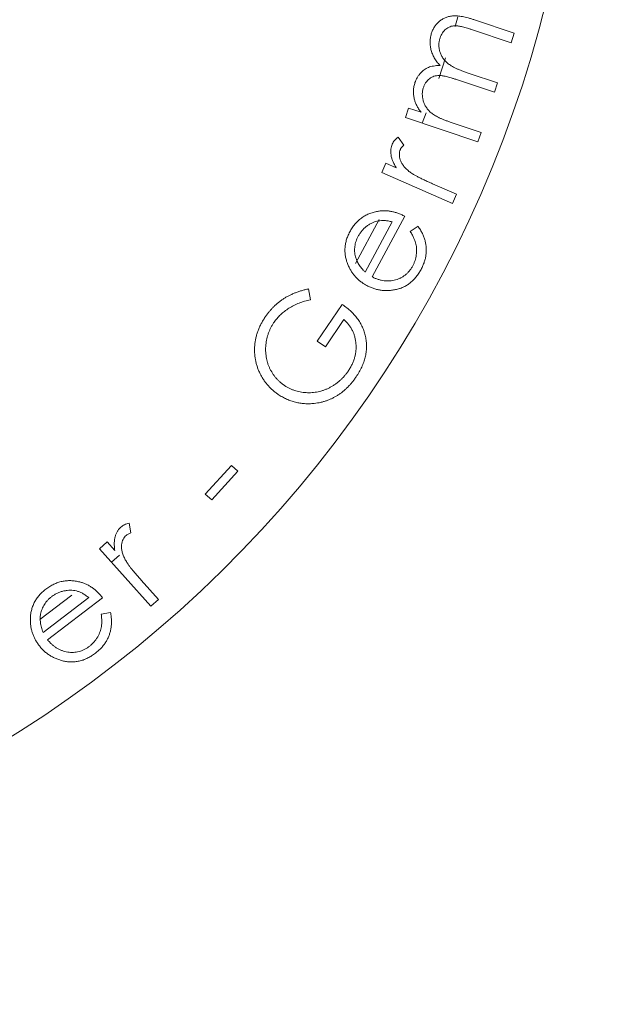
# Model space of a CAD drawing. Units: millimetres. Extents: x 5 to 415, y 5 to 292.
# Drawn here: x 106 to 113, y 169 to 180 of the extents above; entities that cross this region are included whole.
import ezdxf

# ---------------------------------------------------------------- set-up
doc = ezdxf.new("R2010")
doc.units = ezdxf.units.MM

msp = doc.modelspace()

# ---------------------------------------------------------------- linework, layer by layer
at = {"linetype": 'Continuous', "lineweight": 0}
for p, q in [((111.2338, 180.1073), (111.2027, 179.9986)), ((111.424, 180.073), (111.8755, 179.922)), ((111.8393, 179.8132), (111.3878, 179.9642)), ((111.8755, 179.922), (111.8393, 179.8132)), ((111.0932, 179.6418), (111.0141, 179.405)), ((111.6501, 179.2484), (111.2268, 179.3901)), ((111.3618, 179.4624), (111.6857, 179.3541)), ((111.6857, 179.3541), (111.6501, 179.2484)), ((110.6346, 178.9618), (110.6699, 179.0674)), ((110.6699, 179.0674), (110.8127, 179.0197)), ((111.4617, 178.6851), (110.6346, 178.9618)), ((110.8723, 179.0142), (110.8271, 178.8974)), ((111.1466, 178.9078), (111.497, 178.7907)), ((110.5525, 178.7369), (110.6157, 178.6446)), ((111.497, 178.7907), (111.4617, 178.6851)), ((110.3669, 178.334), (110.4134, 178.4394)), ((110.4134, 178.4394), (110.5308, 178.3877)), ((111.1697, 177.9801), (110.3669, 178.334)), ((110.9446, 178.2052), (111.2162, 178.0855)), ((111.2162, 178.0855), (111.1697, 177.9801)), ((110.627, 177.8351), (110.2571, 177.1425)), ((110.3345, 177.7974), (110.0671, 177.2963)), ((110.6905, 177.661), (110.7787, 177.7211)), ((109.5318, 177.0068), (109.5516, 176.8825)), ((109.6284, 176.4093), (109.9153, 176.8298)), ((109.9349, 176.6562), (109.7226, 176.3449)), ((109.7226, 176.3449), (109.6284, 176.4093)), ((108.354, 174.6663), (108.6526, 174.9942)), ((108.7254, 174.9279), (108.4268, 174.6)), ((108.6526, 174.9942), (108.7254, 174.9279)), ((108.4268, 174.6), (108.354, 174.6663)), ((107.4866, 174.3346), (107.5059, 174.2242)), ((107.1498, 174.0444), (107.2361, 174.1212)), ((107.2361, 174.1212), (107.3215, 174.0253)), ((107.7351, 173.3875), (107.1498, 174.0444)), ((107.378, 173.9701), (107.287, 173.8904)), ((107.6235, 173.6866), (107.8214, 173.4643)), ((106.8347, 173.5164), (106.4698, 173.2388)), ((106.5057, 173.0908), (107.025, 173.4879)), ((107.1831, 173.4858), (106.5563, 173.0064)), ((107.8214, 173.4643), (107.7351, 173.3875)), ((107.1686, 173.3), (107.2745, 173.3181))]:
    msp.add_line(p, q, dxfattribs=at)
at = {"linetype": 'Continuous', "lineweight": 15}
msp.add_line((110.1765, 177.1983), (110.483, 177.7719), dxfattribs=at)
for radius in [79.5, 78.25, 70.2461, 21.25, 21]:
    msp.add_circle((98.8888, 183.5833), radius, dxfattribs=at)
for radius, start, end in [(13.75, 180, 357.64611), (26.25, 181.73572, 358.26428), (26.15, 182.30787, 357.69213)]:
    msp.add_arc((98.8888, 183.5833), radius, start, end, dxfattribs=at)
at = {"linetype": 'Continuous', "lineweight": 0}
for points, knots in [([(110.9332, 179.9246), (110.9384, 179.9384), (110.9485, 179.9653), (110.97, 180.0022), (110.9962, 180.0346), (111.0265, 180.0626), (111.0606, 180.0855), (111.098, 180.1029), (111.1382, 180.1144), (111.1738, 180.1192), (111.2044, 180.1197), (111.2296, 180.1184), (111.257, 180.1157), (111.2863, 180.1104), (111.3178, 180.1037), (111.3514, 180.0954), (111.3872, 180.0851), (111.4115, 180.0771), (111.424, 180.073)], [0, 0, 0, 0, 0.0754811, 0.147788, 0.218094, 0.2886347, 0.358994, 0.4288106, 0.4994008, 0.573178, 0.6128116, 0.6561616, 0.7029887, 0.7539622, 0.809085, 0.8684325, 0.9321767, 1, 1, 1, 1]), ([(111.3878, 179.9642), (111.3771, 179.9678), (111.3567, 179.9747), (111.3269, 179.9832), (111.2997, 179.9911), (111.2748, 179.9971), (111.2523, 180.0016), (111.2322, 180.0049), (111.2145, 180.0063), (111.1943, 180.0068), (111.1709, 180.004), (111.1444, 179.9966), (111.1192, 179.9847), (111.0958, 179.9686), (111.0741, 179.9492), (111.0559, 179.9255), (111.0404, 179.8987), (111.0331, 179.8789), (111.0293, 179.8688)], [0, 0, 0, 0, 0.07873417, 0.15150744, 0.21760692, 0.27731815, 0.33140159, 0.37885233, 0.42029795, 0.45602992, 0.52063687, 0.58443563, 0.64861427, 0.71534719, 0.78331554, 0.85210652, 0.92411782, 1, 1, 1, 1]), ([(111.0295, 179.5535), (111.0171, 179.5677), (110.9928, 179.5953), (110.9635, 179.6407), (110.9408, 179.6873), (110.9253, 179.735), (110.9166, 179.7833), (110.9149, 179.8313), (110.9199, 179.8788), (110.9287, 179.9093), (110.9332, 179.9246)], [0, 0, 0, 0, 0.1403079, 0.2737371, 0.4005031, 0.5249372, 0.646345, 0.7641673, 0.8814579, 1, 1, 1, 1]), ([(111.0293, 179.8688), (111.0256, 179.8559), (111.0183, 179.8304), (111.015, 179.7906), (111.0176, 179.7507), (111.0265, 179.7112), (111.0412, 179.6732), (111.0615, 179.6378), (111.0868, 179.6052), (111.1125, 179.5807), (111.1368, 179.5625), (111.1586, 179.5484), (111.184, 179.5345), (111.2126, 179.5201), (111.2449, 179.5059), (111.2807, 179.4914), (111.32, 179.4766), (111.3475, 179.4672), (111.3618, 179.4624)], [0, 0, 0, 0, 0.0674024, 0.1338435, 0.2001587, 0.2683616, 0.3371736, 0.4050693, 0.4736543, 0.5445657, 0.5832241, 0.6267158, 0.675365, 0.7291675, 0.7884113, 0.853348, 0.9240334, 1, 1, 1, 1]), ([(110.7436, 179.3582), (110.7472, 179.3679), (110.7544, 179.3874), (110.7686, 179.415), (110.7856, 179.4407), (110.8049, 179.4645), (110.826, 179.4859), (110.8485, 179.5045), (110.8723, 179.5198), (110.8976, 179.5323), (110.9256, 179.5417), (110.957, 179.5482), (110.992, 179.5525), (111.0166, 179.5531), (111.0295, 179.5535)], [0, 0, 0, 0, 0.0837835, 0.1663839, 0.2489818, 0.3312229, 0.4121121, 0.4906653, 0.5651186, 0.6391427, 0.7167465, 0.8017303, 0.8963747, 1, 1, 1, 1]), ([(111.2268, 179.3901), (111.2148, 179.394), (111.1918, 179.4016), (111.1586, 179.4119), (111.1282, 179.4205), (111.1005, 179.4275), (111.0756, 179.4327), (111.0537, 179.4367), (111.0345, 179.4389), (111.0129, 179.44), (110.9882, 179.4375), (110.96, 179.4311), (110.9337, 179.4192), (110.9088, 179.4038), (110.8865, 179.3842), (110.8676, 179.3607), (110.8514, 179.3339), (110.844, 179.314), (110.8402, 179.3038)], [0, 0, 0, 0, 0.08329101, 0.15962906, 0.22939152, 0.29212554, 0.34789801, 0.39689155, 0.43912939, 0.47536535, 0.53963393, 0.60224276, 0.6652111, 0.72955672, 0.79460861, 0.86024396, 0.92799869, 1, 1, 1, 1]), ([(110.7355, 179.1724), (110.7325, 179.1883), (110.7266, 179.2196), (110.7257, 179.267), (110.7306, 179.3135), (110.7392, 179.3432), (110.7436, 179.3582)], [0, 0, 0, 0, 0.2579286, 0.5076606, 0.7525679, 1, 1, 1, 1]), ([(110.8402, 179.3038), (110.8366, 179.2915), (110.8296, 179.2669), (110.8267, 179.2285), (110.8289, 179.1895), (110.8377, 179.1505), (110.8515, 179.1124), (110.8713, 179.0768), (110.8963, 179.0443), (110.9211, 179.0194), (110.9446, 179.0011), (110.9651, 178.9874), (110.9885, 178.9737), (111.0146, 178.9603), (111.0436, 178.9469), (111.0753, 178.9336), (111.11, 178.9205), (111.1341, 178.9122), (111.1466, 178.9078)], [0, 0, 0, 0, 0.0678646, 0.1352287, 0.2033082, 0.2745831, 0.3465543, 0.4179628, 0.4896278, 0.5639369, 0.6036177, 0.6473961, 0.694879, 0.7471661, 0.8034369, 0.8643411, 0.9297914, 1, 1, 1, 1]), ([(110.8127, 179.0197), (110.8033, 179.033), (110.7853, 179.0584), (110.7634, 179.0976), (110.7461, 179.135), (110.7389, 179.1602), (110.7355, 179.1724)], [0, 0, 0, 0, 0.28326976, 0.54264199, 0.78084991, 1, 1, 1, 1]), ([(110.4847, 178.6577), (110.4882, 178.6648), (110.4955, 178.6796), (110.5112, 178.6996), (110.5299, 178.7193), (110.5447, 178.7309), (110.5525, 178.7369)], [0, 0, 0, 0, 0.22595048, 0.46692919, 0.72160968, 1, 1, 1, 1]), ([(110.4847, 178.6577), (110.4882, 178.6648), (110.4955, 178.6796), (110.5112, 178.6996), (110.5299, 178.7193), (110.5447, 178.7309), (110.5525, 178.7369)], [0, 0, 0, 0, 0.22595048, 0.46692919, 0.72160968, 1, 1, 1, 1]), ([(110.5308, 178.3877), (110.5232, 178.4004), (110.5088, 178.4248), (110.4912, 178.4619), (110.4783, 178.4978), (110.4703, 178.5324), (110.4668, 178.5658), (110.468, 178.5979), (110.4735, 178.6288), (110.481, 178.6481), (110.4847, 178.6577)], [0, 0, 0, 0, 0.1550477, 0.2983043, 0.4313247, 0.5548506, 0.6716626, 0.7829483, 0.8918397, 1, 1, 1, 1]), ([(110.5308, 178.3877), (110.5232, 178.4004), (110.5088, 178.4248), (110.4912, 178.4619), (110.4783, 178.4978), (110.4703, 178.5324), (110.4668, 178.5658), (110.468, 178.5979), (110.4735, 178.6288), (110.481, 178.6481), (110.4847, 178.6577)], [0, 0, 0, 0, 0.1550477, 0.2983043, 0.4313247, 0.5548506, 0.6716626, 0.7829483, 0.8918397, 1, 1, 1, 1]), ([(110.6157, 178.6446), (110.6112, 178.6404), (110.6027, 178.6325), (110.5924, 178.6198), (110.5833, 178.6083), (110.5794, 178.6), (110.5775, 178.5961)], [0, 0, 0, 0, 0.2963182, 0.5581893, 0.7919402, 1, 1, 1, 1]), ([(110.5775, 178.5961), (110.5743, 178.5873), (110.5677, 178.5695), (110.5649, 178.5402), (110.5675, 178.5093), (110.5754, 178.4767), (110.5899, 178.4433), (110.6116, 178.4101), (110.6405, 178.3774), (110.6634, 178.3575), (110.6755, 178.3469)], [0, 0, 0, 0, 0.0976508, 0.1978405, 0.3044115, 0.420575, 0.546243, 0.6825468, 0.8325485, 1, 1, 1, 1]), ([(110.5775, 178.5961), (110.5743, 178.5873), (110.5677, 178.5695), (110.5649, 178.5402), (110.5675, 178.5093), (110.5754, 178.4767), (110.5899, 178.4433), (110.6116, 178.4101), (110.6405, 178.3774), (110.6634, 178.3575), (110.6755, 178.3469)], [0, 0, 0, 0, 0.0976508, 0.1978405, 0.3044115, 0.420575, 0.546243, 0.6825468, 0.8325485, 1, 1, 1, 1]), ([(110.6755, 178.3469), (110.6813, 178.3424), (110.6939, 178.3326), (110.7162, 178.3185), (110.7428, 178.3027), (110.7744, 178.2861), (110.8101, 178.2672), (110.8509, 178.2479), (110.8961, 178.2269), (110.9279, 178.2127), (110.9446, 178.2052)], [0, 0, 0, 0, 0.07154692, 0.15752532, 0.25928765, 0.37661436, 0.50895865, 0.65670441, 0.82061189, 1, 1, 1, 1]), ([(110.6755, 178.3469), (110.6813, 178.3424), (110.6939, 178.3326), (110.7162, 178.3185), (110.7428, 178.3027), (110.7744, 178.2861), (110.8101, 178.2672), (110.8509, 178.2479), (110.8961, 178.2269), (110.9279, 178.2127), (110.9446, 178.2052)], [0, 0, 0, 0, 0.07154692, 0.15752532, 0.25928765, 0.37661436, 0.50895865, 0.65670441, 0.82061189, 1, 1, 1, 1]), ([(110.0007, 177.656), (110.0097, 177.6718), (110.0272, 177.7028), (110.0592, 177.7446), (110.0936, 177.782), (110.132, 177.8139), (110.1735, 177.8412), (110.2187, 177.8627), (110.2669, 177.8801), (110.3007, 177.8871), (110.3179, 177.8907)], [0, 0, 0, 0, 0.13298932, 0.26069765, 0.38435628, 0.50512647, 0.62551381, 0.74720097, 0.87139644, 1, 1, 1, 1]), ([(110.0007, 177.656), (110.0097, 177.6718), (110.0272, 177.7028), (110.0592, 177.7446), (110.0936, 177.782), (110.132, 177.8139), (110.1735, 177.8412), (110.2187, 177.8627), (110.2669, 177.8801), (110.3007, 177.8871), (110.3179, 177.8907)], [0, 0, 0, 0, 0.13298932, 0.26069765, 0.38435628, 0.50512647, 0.62551381, 0.74720097, 0.87139644, 1, 1, 1, 1]), ([(110.3179, 177.8907), (110.3305, 177.8926), (110.3555, 177.8964), (110.3937, 177.8979), (110.4321, 177.8963), (110.4708, 177.891), (110.5096, 177.882), (110.5488, 177.87), (110.5882, 177.8546), (110.6139, 177.8417), (110.627, 177.8351)], [0, 0, 0, 0, 0.118819, 0.2374625, 0.3575954, 0.4787303, 0.603332, 0.7304308, 0.8626323, 1, 1, 1, 1]), ([(110.3179, 177.8907), (110.3305, 177.8926), (110.3555, 177.8964), (110.3937, 177.8979), (110.4321, 177.8963), (110.4708, 177.891), (110.5096, 177.882), (110.5488, 177.87), (110.5882, 177.8546), (110.6139, 177.8417), (110.627, 177.8351)], [0, 0, 0, 0, 0.118819, 0.2374625, 0.3575954, 0.4787303, 0.603332, 0.7304308, 0.8626323, 1, 1, 1, 1]), ([(110.483, 177.7719), (110.4685, 177.7751), (110.4406, 177.7812), (110.3997, 177.7862), (110.3614, 177.7865), (110.3255, 177.7825), (110.2914, 177.774), (110.2583, 177.7612), (110.2261, 177.7438), (110.1948, 177.7227), (110.1654, 177.6982), (110.1391, 177.6702), (110.1156, 177.6399), (110.1028, 177.6178), (110.0964, 177.6066)], [0, 0, 0, 0, 0.0975316, 0.187469, 0.2705305, 0.3483524, 0.4242446, 0.5009806, 0.5809061, 0.664071, 0.7486142, 0.8321245, 0.9156055, 1, 1, 1, 1]), ([(110.7787, 177.7211), (110.788, 177.7074), (110.8062, 177.6806), (110.8285, 177.639), (110.8463, 177.5979), (110.8589, 177.5572), (110.8673, 177.5167), (110.8722, 177.4763), (110.8728, 177.4357), (110.8698, 177.395), (110.8626, 177.3539), (110.8507, 177.3125), (110.8348, 177.2705), (110.8209, 177.2433), (110.8138, 177.2293)], [0, 0, 0, 0, 0.0953889, 0.1857133, 0.2706314, 0.3519596, 0.430336, 0.5080603, 0.5852582, 0.6631273, 0.7424192, 0.82454, 0.9101236, 1, 1, 1, 1]), ([(110.7787, 177.7211), (110.788, 177.7074), (110.8062, 177.6806), (110.8285, 177.639), (110.8463, 177.5979), (110.8589, 177.5572), (110.8673, 177.5167), (110.8722, 177.4763), (110.8728, 177.4357), (110.8698, 177.395), (110.8626, 177.3539), (110.8507, 177.3125), (110.8348, 177.2705), (110.8209, 177.2433), (110.8138, 177.2293)], [0, 0, 0, 0, 0.0953889, 0.1857133, 0.2706314, 0.3519596, 0.430336, 0.5080603, 0.5852582, 0.6631273, 0.7424192, 0.82454, 0.9101236, 1, 1, 1, 1]), ([(109.9836, 177.2732), (109.9771, 177.289), (109.9643, 177.3202), (109.9519, 177.3685), (109.9454, 177.4167), (109.9447, 177.4649), (109.9497, 177.513), (109.9607, 177.5612), (109.9773, 177.6094), (109.9928, 177.6403), (110.0007, 177.656)], [0, 0, 0, 0, 0.1291175, 0.2536601, 0.3753161, 0.4953028, 0.6165321, 0.7395046, 0.8671802, 1, 1, 1, 1]), ([(109.9836, 177.2732), (109.9771, 177.289), (109.9643, 177.3202), (109.9519, 177.3685), (109.9454, 177.4167), (109.9447, 177.4649), (109.9497, 177.513), (109.9607, 177.5612), (109.9773, 177.6094), (109.9928, 177.6403), (110.0007, 177.656)], [0, 0, 0, 0, 0.1291175, 0.2536601, 0.3753161, 0.4953028, 0.6165321, 0.7395046, 0.8671802, 1, 1, 1, 1]), ([(110.0964, 177.6066), (110.0917, 177.5972), (110.0824, 177.5787), (110.0714, 177.55), (110.0633, 177.521), (110.058, 177.4918), (110.0556, 177.4624), (110.0559, 177.4328), (110.0588, 177.4029), (110.0632, 177.3833), (110.0654, 177.3734)], [0, 0, 0, 0, 0.13068261, 0.25796574, 0.3824475, 0.50522734, 0.62745067, 0.74927608, 0.87374602, 1, 1, 1, 1]), ([(110.7186, 177.2691), (110.7236, 177.279), (110.7335, 177.2987), (110.7451, 177.3297), (110.7537, 177.3617), (110.7597, 177.3942), (110.7626, 177.4266), (110.7633, 177.4582), (110.7609, 177.4888), (110.7556, 177.519), (110.7459, 177.5502), (110.7323, 177.5843), (110.7134, 177.6218), (110.6984, 177.6474), (110.6905, 177.661)], [0, 0, 0, 0, 0.0798519, 0.1598616, 0.2392135, 0.3194157, 0.3986693, 0.4746978, 0.5486385, 0.6200324, 0.6963764, 0.7850324, 0.8859937, 1, 1, 1, 1]), ([(110.7186, 177.2691), (110.7236, 177.279), (110.7335, 177.2987), (110.7451, 177.3297), (110.7537, 177.3617), (110.7597, 177.3942), (110.7626, 177.4266), (110.7633, 177.4582), (110.7609, 177.4888), (110.7556, 177.519), (110.7459, 177.5502), (110.7323, 177.5843), (110.7134, 177.6218), (110.6984, 177.6474), (110.6905, 177.661)], [0, 0, 0, 0, 0.0798519, 0.1598616, 0.2392135, 0.3194157, 0.3986693, 0.4746978, 0.5486385, 0.6200324, 0.6963764, 0.7850324, 0.8859937, 1, 1, 1, 1]), ([(110.0654, 177.3734), (110.0674, 177.366), (110.0714, 177.3511), (110.0803, 177.3292), (110.0907, 177.307), (110.1038, 177.2851), (110.1187, 177.2631), (110.1362, 177.2415), (110.155, 177.2194), (110.1692, 177.2054), (110.1765, 177.1983)], [0, 0, 0, 0, 0.1088584, 0.2210235, 0.3368079, 0.4579247, 0.584521, 0.7162667, 0.8546874, 1, 1, 1, 1]), ([(110.197, 177.0438), (110.1851, 177.0505), (110.1614, 177.0638), (110.1284, 177.0868), (110.0979, 177.1122), (110.07, 177.14), (110.0444, 177.1698), (110.0214, 177.202), (110.0007, 177.2364), (109.9893, 177.2608), (109.9836, 177.2732)], [0, 0, 0, 0, 0.1288354, 0.2543608, 0.3778826, 0.5009068, 0.62377, 0.7468554, 0.8720963, 1, 1, 1, 1]), ([(110.197, 177.0438), (110.1851, 177.0505), (110.1614, 177.0638), (110.1284, 177.0868), (110.0979, 177.1122), (110.07, 177.14), (110.0444, 177.1698), (110.0214, 177.202), (110.0007, 177.2364), (109.9893, 177.2608), (109.9836, 177.2732)], [0, 0, 0, 0, 0.1288354, 0.2543608, 0.3778826, 0.5009068, 0.62377, 0.7468554, 0.8720963, 1, 1, 1, 1]), ([(110.2571, 177.1425), (110.2683, 177.1371), (110.2904, 177.1266), (110.3242, 177.1142), (110.3579, 177.1053), (110.3914, 177.0995), (110.4248, 177.0971), (110.4579, 177.098), (110.4909, 177.1024), (110.5233, 177.11), (110.5548, 177.1204), (110.5843, 177.1338), (110.6121, 177.1496), (110.6376, 177.1683), (110.6613, 177.1894), (110.6824, 177.2135), (110.702, 177.24), (110.713, 177.2593), (110.7186, 177.2691)], [0, 0, 0, 0, 0.0698155, 0.137419, 0.2021547, 0.2656545, 0.3279549, 0.3901204, 0.4518924, 0.5147867, 0.5769891, 0.637814, 0.6970898, 0.7562845, 0.8151661, 0.8750122, 0.936442, 1, 1, 1, 1]), ([(110.2571, 177.1425), (110.2683, 177.1371), (110.2904, 177.1266), (110.3242, 177.1142), (110.3579, 177.1053), (110.3914, 177.0995), (110.4248, 177.0971), (110.4579, 177.098), (110.4909, 177.1024), (110.5233, 177.11), (110.5548, 177.1204), (110.5843, 177.1338), (110.6121, 177.1496), (110.6376, 177.1683), (110.6613, 177.1894), (110.6824, 177.2135), (110.702, 177.24), (110.713, 177.2593), (110.7186, 177.2691)], [0, 0, 0, 0, 0.0698155, 0.137419, 0.2021547, 0.2656545, 0.3279549, 0.3901204, 0.4518924, 0.5147867, 0.5769891, 0.637814, 0.6970898, 0.7562845, 0.8151661, 0.8750122, 0.936442, 1, 1, 1, 1]), ([(110.8138, 177.2293), (110.8053, 177.2142), (110.7886, 177.1847), (110.7595, 177.1445), (110.7282, 177.1086), (110.6942, 177.0773), (110.6574, 177.051), (110.6184, 177.0291), (110.5767, 177.012), (110.5331, 176.9999), (110.4887, 176.992), (110.4447, 176.9875), (110.4014, 176.9874), (110.3589, 176.9906), (110.3171, 176.998), (110.2761, 177.0094), (110.2358, 177.0243), (110.21, 177.0372), (110.197, 177.0438)], [0, 0, 0, 0, 0.0722796, 0.1408233, 0.2065065, 0.2702435, 0.3326292, 0.3944333, 0.4563438, 0.519646, 0.5825705, 0.6437776, 0.7037017, 0.7624835, 0.8213222, 0.8800342, 0.9394355, 1, 1, 1, 1]), ([(110.8138, 177.2293), (110.8053, 177.2142), (110.7886, 177.1847), (110.7595, 177.1445), (110.7282, 177.1086), (110.6942, 177.0773), (110.6574, 177.051), (110.6184, 177.0291), (110.5767, 177.012), (110.5331, 176.9999), (110.4887, 176.992), (110.4447, 176.9875), (110.4014, 176.9874), (110.3589, 176.9906), (110.3171, 176.998), (110.2761, 177.0094), (110.2358, 177.0243), (110.21, 177.0372), (110.197, 177.0438)], [0, 0, 0, 0, 0.0722796, 0.1408233, 0.2065065, 0.2702435, 0.3326292, 0.3944333, 0.4563438, 0.519646, 0.5825705, 0.6437776, 0.7037017, 0.7624835, 0.8213222, 0.8800342, 0.9394355, 1, 1, 1, 1]), ([(109.0383, 176.6884), (109.0455, 176.6985), (109.0596, 176.7188), (109.0826, 176.7476), (109.1066, 176.775), (109.1312, 176.8014), (109.1575, 176.8259), (109.1845, 176.8493), (109.2128, 176.8711), (109.2422, 176.8917), (109.273, 176.9108), (109.3054, 176.9285), (109.3392, 176.9449), (109.3745, 176.9603), (109.4117, 176.9738), (109.4503, 176.9861), (109.4904, 176.9975), (109.5179, 177.0037), (109.5318, 177.0068)], [0, 0, 0, 0, 0.0617974, 0.1228908, 0.1831696, 0.243046, 0.3023632, 0.3618254, 0.4207656, 0.480129, 0.5401685, 0.6010619, 0.6635078, 0.7272861, 0.7926083, 0.8599053, 0.9289068, 1, 1, 1, 1]), ([(109.0383, 176.6884), (109.0455, 176.6985), (109.0596, 176.7188), (109.0826, 176.7476), (109.1066, 176.775), (109.1312, 176.8014), (109.1575, 176.8259), (109.1845, 176.8493), (109.2128, 176.8711), (109.2422, 176.8917), (109.273, 176.9108), (109.3054, 176.9285), (109.3392, 176.9449), (109.3745, 176.9603), (109.4117, 176.9738), (109.4503, 176.9861), (109.4904, 176.9975), (109.5179, 177.0037), (109.5318, 177.0068)], [0, 0, 0, 0, 0.0617974, 0.1228908, 0.1831696, 0.243046, 0.3023632, 0.3618254, 0.4207656, 0.480129, 0.5401685, 0.6010619, 0.6635078, 0.7272861, 0.7926083, 0.8599053, 0.9289068, 1, 1, 1, 1]), ([(109.5516, 176.8825), (109.5295, 176.8776), (109.4857, 176.868), (109.4229, 176.8461), (109.3633, 176.8198), (109.308, 176.7877), (109.2572, 176.7519), (109.2113, 176.7132), (109.171, 176.6715), (109.1486, 176.6408), (109.1376, 176.6256)], [0, 0, 0, 0, 0.1361545, 0.2689578, 0.3987676, 0.5271809, 0.6523101, 0.7719638, 0.8875314, 1, 1, 1, 1]), ([(109.5516, 176.8825), (109.5295, 176.8776), (109.4857, 176.868), (109.4229, 176.8461), (109.3633, 176.8198), (109.308, 176.7877), (109.2572, 176.7519), (109.2113, 176.7132), (109.171, 176.6715), (109.1486, 176.6408), (109.1376, 176.6256)], [0, 0, 0, 0, 0.1361545, 0.2689578, 0.3987676, 0.5271809, 0.6523101, 0.7719638, 0.8875314, 1, 1, 1, 1]), ([(109.9153, 176.8298), (109.9333, 176.8167), (109.9685, 176.7911), (110.0168, 176.7491), (110.0588, 176.7046), (110.0955, 176.6581), (110.1261, 176.6092), (110.1515, 176.5585), (110.1706, 176.5054), (110.1838, 176.4506), (110.1916, 176.3948), (110.193, 176.3386), (110.1885, 176.2825), (110.1775, 176.2264), (110.1608, 176.1703), (110.1375, 176.1144), (110.1087, 176.0582), (110.0852, 176.0223), (110.0732, 176.0039)], [0, 0, 0, 0, 0.0703674, 0.1375092, 0.2018628, 0.2638, 0.324324, 0.3837788, 0.4428458, 0.5023362, 0.5616906, 0.620517, 0.6795176, 0.7394023, 0.8007842, 0.8643478, 0.9305518, 1, 1, 1, 1]), ([(109.9153, 176.8298), (109.9333, 176.8167), (109.9685, 176.7911), (110.0168, 176.7491), (110.0588, 176.7046), (110.0955, 176.6581), (110.1261, 176.6092), (110.1515, 176.5585), (110.1706, 176.5054), (110.1838, 176.4506), (110.1916, 176.3948), (110.193, 176.3386), (110.1885, 176.2825), (110.1775, 176.2264), (110.1608, 176.1703), (110.1375, 176.1144), (110.1087, 176.0582), (110.0852, 176.0223), (110.0732, 176.0039)], [0, 0, 0, 0, 0.0703674, 0.1375092, 0.2018628, 0.2638, 0.324324, 0.3837788, 0.4428458, 0.5023362, 0.5616906, 0.620517, 0.6795176, 0.7394023, 0.8007842, 0.8643478, 0.9305518, 1, 1, 1, 1]), ([(109.1853, 175.8035), (109.1739, 175.8116), (109.1515, 175.8275), (109.1199, 175.854), (109.0903, 175.882), (109.0631, 175.912), (109.0377, 175.9436), (109.0143, 175.9769), (108.9933, 176.0122), (108.9742, 176.049), (108.9576, 176.0869), (108.9437, 176.1256), (108.9324, 176.1647), (108.9241, 176.2044), (108.9184, 176.2445), (108.9152, 176.2852), (108.915, 176.3263), (108.9178, 176.3678), (108.9229, 176.4093), (108.9311, 176.4506), (108.9421, 176.4913), (108.9556, 176.5318), (108.9723, 176.5717), (108.9913, 176.6113), (109.0133, 176.6504), (109.0299, 176.6756), (109.0383, 176.6884)], [0, 0, 0, 0, 0.0416036, 0.0825428, 0.1233264, 0.1636347, 0.2039705, 0.2446872, 0.2855077, 0.3270669, 0.3686773, 0.4094505, 0.4500982, 0.490519, 0.5309532, 0.5715757, 0.6125572, 0.6540973, 0.6961211, 0.7378949, 0.7800858, 0.8225804, 0.8656324, 0.9095371, 0.9541325, 1, 1, 1, 1]), ([(109.1853, 175.8035), (109.1739, 175.8116), (109.1515, 175.8275), (109.1199, 175.854), (109.0903, 175.882), (109.0631, 175.912), (109.0377, 175.9436), (109.0143, 175.9769), (108.9933, 176.0122), (108.9742, 176.049), (108.9576, 176.0869), (108.9437, 176.1256), (108.9324, 176.1647), (108.9241, 176.2044), (108.9184, 176.2445), (108.9152, 176.2852), (108.915, 176.3263), (108.9178, 176.3678), (108.9229, 176.4093), (108.9311, 176.4506), (108.9421, 176.4913), (108.9556, 176.5318), (108.9723, 176.5717), (108.9913, 176.6113), (109.0133, 176.6504), (109.0299, 176.6756), (109.0383, 176.6884)], [0, 0, 0, 0, 0.0416036, 0.0825428, 0.1233264, 0.1636347, 0.2039705, 0.2446872, 0.2855077, 0.3270669, 0.3686773, 0.4094505, 0.4500982, 0.490519, 0.5309532, 0.5715757, 0.6125572, 0.6540973, 0.6961211, 0.7378949, 0.7800858, 0.8225804, 0.8656324, 0.9095371, 0.9541325, 1, 1, 1, 1]), ([(109.9821, 176.0697), (109.9903, 176.0822), (110.0063, 176.1068), (110.0266, 176.1452), (110.0434, 176.1838), (110.0563, 176.2229), (110.0657, 176.2622), (110.0715, 176.302), (110.0733, 176.3421), (110.0717, 176.3824), (110.0664, 176.4219), (110.0582, 176.4603), (110.0462, 176.4971), (110.0306, 176.5321), (110.0119, 176.5659), (109.9896, 176.5978), (109.964, 176.6283), (109.9447, 176.6468), (109.9349, 176.6562)], [0, 0, 0, 0, 0.0694491, 0.1364374, 0.2016878, 0.2651766, 0.3275049, 0.3895199, 0.4517066, 0.5142462, 0.5765262, 0.6370835, 0.6965978, 0.756026, 0.8152813, 0.8755898, 0.9369911, 1, 1, 1, 1]), ([(109.9821, 176.0697), (109.9903, 176.0822), (110.0063, 176.1068), (110.0266, 176.1452), (110.0434, 176.1838), (110.0563, 176.2229), (110.0657, 176.2622), (110.0715, 176.302), (110.0733, 176.3421), (110.0717, 176.3824), (110.0664, 176.4219), (110.0582, 176.4603), (110.0462, 176.4971), (110.0306, 176.5321), (110.0119, 176.5659), (109.9896, 176.5978), (109.964, 176.6283), (109.9447, 176.6468), (109.9349, 176.6562)], [0, 0, 0, 0, 0.0694491, 0.1364374, 0.2016878, 0.2651766, 0.3275049, 0.3895199, 0.4517066, 0.5142462, 0.5765262, 0.6370835, 0.6965978, 0.756026, 0.8152813, 0.8755898, 0.9369911, 1, 1, 1, 1]), ([(109.253, 175.9073), (109.2622, 175.9013), (109.2806, 175.8893), (109.3096, 175.8736), (109.3394, 175.8599), (109.3703, 175.8485), (109.402, 175.8389), (109.4347, 175.8315), (109.4682, 175.8263), (109.5025, 175.8232), (109.537, 175.8223), (109.5714, 175.8233), (109.6055, 175.8273), (109.6392, 175.8332), (109.6725, 175.8413), (109.7054, 175.8518), (109.738, 175.8648), (109.77, 175.88), (109.8012, 175.8972), (109.8313, 175.9161), (109.8598, 175.9374), (109.8872, 175.9601), (109.913, 175.9849), (109.9377, 176.0111), (109.9608, 176.0395), (109.975, 176.0596), (109.9821, 176.0697)], [0, 0, 0, 0, 0.0397548, 0.079335, 0.1187868, 0.1583127, 0.1981959, 0.2382524, 0.279233, 0.3207532, 0.3624083, 0.4037854, 0.4451065, 0.4862287, 0.5273217, 0.5689164, 0.6109371, 0.6538406, 0.696767, 0.7396272, 0.7821289, 0.8251475, 0.8680048, 0.9112795, 0.9553669, 1, 1, 1, 1]), ([(109.253, 175.9073), (109.2622, 175.9013), (109.2806, 175.8893), (109.3096, 175.8736), (109.3394, 175.8599), (109.3703, 175.8485), (109.402, 175.8389), (109.4347, 175.8315), (109.4682, 175.8263), (109.5025, 175.8232), (109.537, 175.8223), (109.5714, 175.8233), (109.6055, 175.8273), (109.6392, 175.8332), (109.6725, 175.8413), (109.7054, 175.8518), (109.738, 175.8648), (109.77, 175.88), (109.8012, 175.8972), (109.8313, 175.9161), (109.8598, 175.9374), (109.8872, 175.9601), (109.913, 175.9849), (109.9377, 176.0111), (109.9608, 176.0395), (109.975, 176.0596), (109.9821, 176.0697)], [0, 0, 0, 0, 0.0397548, 0.079335, 0.1187868, 0.1583127, 0.1981959, 0.2382524, 0.279233, 0.3207532, 0.3624083, 0.4037854, 0.4451065, 0.4862287, 0.5273217, 0.5689164, 0.6109371, 0.6538406, 0.696767, 0.7396272, 0.7821289, 0.8251475, 0.8680048, 0.9112795, 0.9553669, 1, 1, 1, 1]), ([(109.5964, 175.701), (109.5779, 175.6993), (109.5414, 175.6962), (109.4867, 175.6973), (109.4333, 175.703), (109.3811, 175.7135), (109.3301, 175.7289), (109.2803, 175.7487), (109.2317, 175.7736), (109.2008, 175.7935), (109.1853, 175.8035)], [0, 0, 0, 0, 0.1286197, 0.254203, 0.3777225, 0.5002003, 0.6226842, 0.746017, 0.8716305, 1, 1, 1, 1]), ([(109.5964, 175.701), (109.5779, 175.6993), (109.5414, 175.6962), (109.4867, 175.6973), (109.4333, 175.703), (109.3811, 175.7135), (109.3301, 175.7289), (109.2803, 175.7487), (109.2317, 175.7736), (109.2008, 175.7935), (109.1853, 175.8035)], [0, 0, 0, 0, 0.1286197, 0.254203, 0.3777225, 0.5002003, 0.6226842, 0.746017, 0.8716305, 1, 1, 1, 1]), ([(107.3215, 174.0253), (107.3199, 174.0399), (107.3168, 174.068), (107.3166, 174.1091), (107.3198, 174.147), (107.3266, 174.1821), (107.3373, 174.214), (107.3518, 174.2427), (107.3696, 174.2687), (107.3845, 174.2831), (107.3919, 174.2903)], [0, 0, 0, 0, 0.1543677, 0.297223, 0.4305651, 0.5540965, 0.6713917, 0.7827254, 0.8918847, 1, 1, 1, 1]), ([(107.3919, 174.2903), (107.3981, 174.2953), (107.4109, 174.3057), (107.4335, 174.3176), (107.4587, 174.3279), (107.477, 174.3323), (107.4866, 174.3346)], [0, 0, 0, 0, 0.2271029, 0.4665376, 0.7218249, 1, 1, 1, 1]), ([(107.5059, 174.2242), (107.5001, 174.2221), (107.4893, 174.2182), (107.4743, 174.2115), (107.4615, 174.2043), (107.4544, 174.1985), (107.451, 174.1958)], [0, 0, 0, 0, 0.2951534, 0.5562735, 0.7919491, 1, 1, 1, 1]), ([(107.451, 174.1958), (107.4443, 174.1892), (107.4308, 174.1757), (107.4165, 174.15), (107.4054, 174.121), (107.4006, 174.094), (107.399, 174.0708), (107.3995, 174.0522), (107.4018, 174.0331), (107.4052, 174.0131), (107.411, 173.9927), (107.4177, 173.9714), (107.4268, 173.9496), (107.4335, 173.935), (107.437, 173.9275)], [0, 0, 0, 0, 0.0977159, 0.1973986, 0.3033569, 0.4194579, 0.4807781, 0.545287, 0.6118455, 0.6815787, 0.7551794, 0.8325693, 0.9137861, 1, 1, 1, 1]), ([(107.437, 173.9275), (107.4404, 173.9211), (107.4479, 173.9069), (107.4623, 173.8848), (107.4798, 173.8593), (107.5016, 173.8309), (107.5268, 173.7993), (107.5558, 173.7645), (107.5881, 173.7263), (107.6113, 173.7002), (107.6235, 173.6866)], [0, 0, 0, 0, 0.0713316, 0.1573782, 0.2590188, 0.3755858, 0.5084598, 0.6566075, 0.8206675, 1, 1, 1, 1]), ([(106.9236, 173.6654), (106.9359, 173.662), (106.9605, 173.6552), (106.9959, 173.6404), (107.0305, 173.6233), (107.0634, 173.6019), (107.0955, 173.5779), (107.1262, 173.5504), (107.1558, 173.5198), (107.1739, 173.4972), (107.1831, 173.4858)], [0, 0, 0, 0, 0.11920368, 0.23764814, 0.35738821, 0.47877761, 0.60323017, 0.7303568, 0.86306597, 1, 1, 1, 1]), ([(106.3605, 173.2399), (106.3612, 173.2571), (106.3626, 173.2909), (106.3715, 173.3402), (106.3852, 173.3872), (106.4047, 173.4317), (106.4295, 173.4735), (106.4596, 173.5128), (106.4951, 173.5498), (106.522, 173.5717), (106.5358, 173.5829)], [0, 0, 0, 0, 0.12916924, 0.25337572, 0.37535308, 0.49587071, 0.61653452, 0.73958881, 0.86704845, 1, 1, 1, 1]), ([(106.3605, 173.2399), (106.3612, 173.2571), (106.3626, 173.2909), (106.3715, 173.3402), (106.3852, 173.3872), (106.4047, 173.4317), (106.4295, 173.4735), (106.4596, 173.5128), (106.4951, 173.5498), (106.522, 173.5717), (106.5358, 173.5829)], [0, 0, 0, 0, 0.12916924, 0.25337572, 0.37535308, 0.49587071, 0.61653452, 0.73958881, 0.86704845, 1, 1, 1, 1]), ([(107.025, 173.4879), (107.0131, 173.497), (106.9904, 173.5144), (106.9548, 173.5358), (106.9201, 173.5523), (106.8854, 173.5633), (106.8506, 173.5695), (106.815, 173.5717), (106.7782, 173.5694), (106.7409, 173.5629), (106.7038, 173.5528), (106.6681, 173.5387), (106.6342, 173.5205), (106.6133, 173.5057), (106.6028, 173.4982)], [0, 0, 0, 0, 0.0974803, 0.1873096, 0.2710842, 0.3485654, 0.4241661, 0.5018094, 0.5815297, 0.6649045, 0.7490738, 0.8324308, 0.9157472, 1, 1, 1, 1]), ([(106.6028, 173.4982), (106.5946, 173.4916), (106.5783, 173.4785), (106.5564, 173.4567), (106.5367, 173.4336), (106.5196, 173.409), (106.5051, 173.383), (106.4932, 173.3556), (106.4834, 173.327), (106.4791, 173.3072), (106.4769, 173.2971)], [0, 0, 0, 0, 0.13043601, 0.25755963, 0.38233855, 0.50442786, 0.62713612, 0.74942683, 0.87275877, 1, 1, 1, 1]), ([(106.4769, 173.2971), (106.4756, 173.2896), (106.473, 173.2743), (106.4721, 173.2506), (106.4728, 173.2261), (106.4754, 173.2007), (106.48, 173.1744), (106.4865, 173.1472), (106.4951, 173.1192), (106.5021, 173.1004), (106.5057, 173.0908)], [0, 0, 0, 0, 0.1085419, 0.220588, 0.3359323, 0.4575159, 0.5836943, 0.715018, 0.8544671, 1, 1, 1, 1]), ([(107.0309, 172.9298), (107.0396, 172.9368), (107.0568, 172.9506), (107.0802, 172.9742), (107.1015, 172.9997), (107.1204, 173.0271), (107.1371, 173.0554), (107.1504, 173.0843), (107.1611, 173.1131), (107.1688, 173.1429), (107.1733, 173.1754), (107.1748, 173.2124), (107.1732, 173.2545), (107.1702, 173.2843), (107.1686, 173.3)], [0, 0, 0, 0, 0.0797367, 0.1591392, 0.2388759, 0.3191357, 0.3987281, 0.4751157, 0.5483418, 0.619904, 0.6963087, 0.7846293, 0.8860942, 1, 1, 1, 1]), ([(107.0309, 172.9298), (107.0396, 172.9368), (107.0568, 172.9506), (107.0802, 172.9742), (107.1015, 172.9997), (107.1204, 173.0271), (107.1371, 173.0554), (107.1504, 173.0843), (107.1611, 173.1131), (107.1688, 173.1429), (107.1733, 173.1754), (107.1748, 173.2124), (107.1732, 173.2545), (107.1702, 173.2843), (107.1686, 173.3)], [0, 0, 0, 0, 0.0797367, 0.1591392, 0.2388759, 0.3191357, 0.3987281, 0.4751157, 0.5483418, 0.619904, 0.6963087, 0.7846293, 0.8860942, 1, 1, 1, 1]), ([(107.2745, 173.3181), (107.2772, 173.3016), (107.2826, 173.2696), (107.2855, 173.2223), (107.2848, 173.1774), (107.2795, 173.1348), (107.2703, 173.0943), (107.2579, 173.0552), (107.2416, 173.0178), (107.2217, 172.9817), (107.198, 172.9472), (107.17, 172.9143), (107.1378, 172.8828), (107.1138, 172.8636), (107.1015, 172.8538)], [0, 0, 0, 0, 0.0955671, 0.185286, 0.2707397, 0.3517941, 0.4305116, 0.5078301, 0.5855815, 0.6634868, 0.742899, 0.8244766, 0.9102787, 1, 1, 1, 1]), ([(107.2745, 173.3181), (107.2772, 173.3016), (107.2826, 173.2696), (107.2855, 173.2223), (107.2848, 173.1774), (107.2795, 173.1348), (107.2703, 173.0943), (107.2579, 173.0552), (107.2416, 173.0178), (107.2217, 172.9817), (107.198, 172.9472), (107.17, 172.9143), (107.1378, 172.8828), (107.1138, 172.8636), (107.1015, 172.8538)], [0, 0, 0, 0, 0.0955671, 0.185286, 0.2707397, 0.3517941, 0.4305116, 0.5078301, 0.5855815, 0.6634868, 0.742899, 0.8244766, 0.9102787, 1, 1, 1, 1]), ([(106.5563, 173.0064), (106.5644, 172.9968), (106.5801, 172.978), (106.6058, 172.9526), (106.6328, 172.9303), (106.661, 172.9111), (106.6905, 172.895), (106.7212, 172.882), (106.7532, 172.8723), (106.7861, 172.8657), (106.8191, 172.862), (106.8518, 172.8618), (106.8838, 172.8649), (106.9149, 172.8714), (106.9453, 172.881), (106.9749, 172.8939), (107.0037, 172.9102), (107.0217, 172.9232), (107.0309, 172.9298)], [0, 0, 0, 0, 0.07001924, 0.13702679, 0.20213621, 0.26556099, 0.32787444, 0.38968078, 0.45202439, 0.51467046, 0.57686945, 0.63782124, 0.69727384, 0.75634401, 0.81515728, 0.87532797, 0.93669079, 1, 1, 1, 1]), ([(106.5563, 173.0064), (106.5644, 172.9968), (106.5801, 172.978), (106.6058, 172.9526), (106.6328, 172.9303), (106.661, 172.9111), (106.6905, 172.895), (106.7212, 172.882), (106.7532, 172.8723), (106.7861, 172.8657), (106.8191, 172.862), (106.8518, 172.8618), (106.8838, 172.8649), (106.9149, 172.8714), (106.9453, 172.881), (106.9749, 172.8939), (107.0037, 172.9102), (107.0217, 172.9232), (107.0309, 172.9298)], [0, 0, 0, 0, 0.07001924, 0.13702679, 0.20213621, 0.26556099, 0.32787444, 0.38968078, 0.45202439, 0.51467046, 0.57686945, 0.63782124, 0.69727384, 0.75634401, 0.81515728, 0.87532797, 0.93669079, 1, 1, 1, 1])]:
    msp.add_open_spline(points, degree=3, knots=knots, dxfattribs=at)
at = {"linetype": 'Continuous', "lineweight": 15}
for points, knots in [([(109.1376, 176.6256), (109.1312, 176.616), (109.1186, 176.5969), (109.1023, 176.5667), (109.0876, 176.5358), (109.075, 176.504), (109.0642, 176.4714), (109.0556, 176.4378), (109.0489, 176.4035), (109.0445, 176.3686), (109.0417, 176.3335), (109.0415, 176.2988), (109.0437, 176.2647), (109.048, 176.2312), (109.0544, 176.1984), (109.063, 176.1661), (109.074, 176.1343), (109.0874, 176.1034), (109.1026, 176.0736), (109.1192, 176.045), (109.1377, 176.0183), (109.1575, 175.9929), (109.179, 175.969), (109.2023, 175.9469), (109.2267, 175.9259), (109.2442, 175.9135), (109.253, 175.9073)], [0, 0, 0, 0, 0.04276078, 0.08518272, 0.12732105, 0.16959987, 0.21218287, 0.25487017, 0.29819016, 0.34196072, 0.38578605, 0.42860593, 0.47091774, 0.5126004, 0.55383504, 0.59509399, 0.63665199, 0.67845164, 0.72018448, 0.76095441, 0.80109058, 0.84084689, 0.88057579, 0.92025856, 0.96007296, 1, 1, 1, 1]), ([(110.0732, 176.0039), (110.0654, 175.9928), (110.0501, 175.971), (110.0257, 175.94), (110.0006, 175.9108), (109.9746, 175.8833), (109.9477, 175.8578), (109.92, 175.8341), (109.8913, 175.8124), (109.862, 175.7926), (109.8317, 175.7745), (109.8006, 175.7585), (109.7687, 175.7439), (109.7359, 175.7317), (109.7022, 175.7211), (109.6678, 175.7122), (109.6324, 175.7056), (109.6085, 175.7025), (109.5964, 175.701)], [0, 0, 0, 0, 0.0693589, 0.1368397, 0.2025741, 0.2672818, 0.3308348, 0.3931141, 0.4546174, 0.5152151, 0.5750971, 0.6353733, 0.6949594, 0.7551844, 0.8151151, 0.876228, 0.9377408, 1, 1, 1, 1]), ([(106.5358, 173.5829), (106.5506, 173.5936), (106.5795, 173.6147), (106.6261, 173.6397), (106.6732, 173.6593), (106.7215, 173.6729), (106.7709, 173.68), (106.8211, 173.6814), (106.8725, 173.677), (106.9063, 173.6693), (106.9236, 173.6654)], [0, 0, 0, 0, 0.1333228, 0.2607045, 0.3841954, 0.505166, 0.6252833, 0.7470832, 0.871063, 1, 1, 1, 1]), ([(106.46, 172.9411), (106.4519, 172.9521), (106.4359, 172.9741), (106.4155, 173.0091), (106.3979, 173.0449), (106.3838, 173.0818), (106.3731, 173.1199), (106.3654, 173.1589), (106.361, 173.1991), (106.3607, 173.2262), (106.3605, 173.2399)], [0, 0, 0, 0, 0.1280111, 0.2539131, 0.3778641, 0.5003995, 0.6231802, 0.7466044, 0.8721464, 1, 1, 1, 1]), ([(107.1015, 172.8538), (107.0875, 172.8434), (107.0601, 172.8233), (107.0165, 172.7988), (106.9729, 172.7789), (106.9287, 172.7648), (106.8842, 172.7558), (106.8394, 172.7522), (106.7942, 172.7539), (106.7492, 172.7609), (106.7054, 172.7723), (106.6632, 172.7864), (106.6234, 172.8042), (106.586, 172.8253), (106.5506, 172.8491), (106.5178, 172.8765), (106.4873, 172.9071), (106.4691, 172.9297), (106.46, 172.9411)], [0, 0, 0, 0, 0.0720953, 0.1406847, 0.2067306, 0.2703708, 0.3325079, 0.3942948, 0.4562562, 0.5195581, 0.5824241, 0.6436661, 0.7035252, 0.7628024, 0.8213579, 0.8800577, 0.9394446, 1, 1, 1, 1])]:
    msp.add_open_spline(points, degree=3, knots=knots, dxfattribs=at)

doc.saveas('drawing.dxf')
